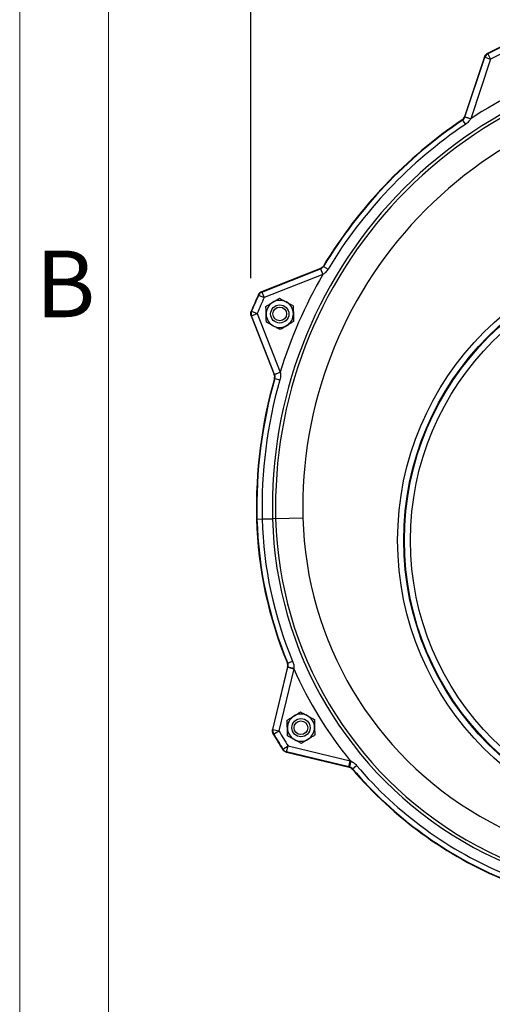
# Model space of a CAD drawing. Units: inches. Extents: x 0 to 16.8, y 0 to 10.8.
# Drawn here: x 0.3 to 1.3, y 6.4 to 8.6 of the extents above; entities that cross this region are included whole.
import ezdxf
from ezdxf.enums import TextEntityAlignment as Align

# ---------------------------------------------------------------- set-up
doc = ezdxf.new("R2010")
doc.units = ezdxf.units.IN
doc.header["$MEASUREMENT"] = 0
doc.layers.add('DIMENSION', color=5, linetype='Continuous')
doc.styles.add('SLDTEXTSTYLE0', font='TXT', dxfattribs={"width": 0.605})
doc.dimstyles.new('SLDDIMSTYLE2', dxfattribs={"dimtxt": 0.1, "dimasz": 0.1, "dimexe": 0, "dimexo": 0.0625, "dimgap": 0.025, "dimtad": 0, "dimtih": 1, "dimtoh": 1, "dimlfac": 9.142857, "dimrnd": 1e-09, "dimzin": 12, "dimdsep": 46, "dimtxsty": 'SLDTEXTSTYLE0', "dimsah": 1, "dimcen": 0.09, "dimadec": 0, "dimazin": 3, "dimtfac": 1, "dimtofl": 0, "dimtmove": 0, "dimatfit": 3, "dimfxl": 1, "dimfrac": 2, "dimtolj": 1, "dimtzin": 12, "dimarcsym": 0})

# ---------------------------------------------------------------- blocks, each defined once
blk = doc.blocks.new('B-Format-EN')
at = {"color": 7, "linetype": 'Continuous', "lineweight": 18}
for p, q in [((0.25, 10.75), (0.25, 0.25)), ((0.45, 10.55), (0.45, 0.45))]:
    blk.add_line(p, q, dxfattribs=at)
at = {"color": 7, "linetype": 'Continuous', "lineweight": 0, "insert": (0.353, 8.1004), "char_height": 0.15, "attachment_point": 2, "style": 'SLDTEXTSTYLE0'}
blk.add_mtext('B', dxfattribs=at)
at = {"color": 7, "linetype": 'Continuous', "lineweight": 0, "style": 'SLDTEXTSTYLE0', "width": 0.605}
for tag, height, p in [('AUTOATTR11', 0.09, (6.5338, 1.7778)), ('AUTOATTR15', 0.09, (6.1799, 1.5279)), ('AUTOATTR7', 0.09, (11.8514, 1.5249)), ('AUTOATTR2', 0.09, (12.9606, 1.0564)), ('AUTOATTR9', 0.09, (11.8514, 1.0255)), ('AUTOATTR13', 0.15, (12.9559, 0.4361)), ('AUTOATTR3', 0.15, (14.1258, 0.4389)), ('AUTOATTR4', 0.09, (16.1008, 0.4908))]:
    blk.add_attdef(tag, text='', height=height, dxfattribs=at).set_placement(p, align=Align.BOTTOM_LEFT)
at = {"color": 7, "linetype": 'Continuous', "lineweight": 18, "style": 'SLDTEXTSTYLE0', "width": 0.605}
blk.add_attdef('AUTOATTR5', text='', height=0.15, dxfattribs=at).set_placement((14.265, 1.188), align=Align.BOTTOM_LEFT)
at = {"color": 7, "linetype": 'Continuous', "lineweight": 0}
for tag in ['AUTOATTR12', 'AUTOATTR14', 'AUTOATTR16', 'AUTOATTR17', 'AUTOATTR0', 'AUTOATTR1', 'AUTOATTR10']:
    blk.add_attdef(tag, (0, 0), '', height=1, dxfattribs=at)
blk = doc.blocks.new('_D_4')
at = {"layer": 'DIMENSION'}
for p, q in [((0.7698, 8.0384), (0.7698, 9.6317)), ((7.9545, 5.4918), (7.9545, 9.6317)), ((0.7698, 9.5317), (4.2945, 9.5317)), ((7.9545, 9.5317), (4.4298, 9.5317))]:
    blk.add_line(p, q, dxfattribs=at)
for centre, start, end in [((4.466, 9.5202), 153.4349, 206.5651), ((4.2583, 9.5202), 333.4349, 26.5651)]:
    blk.add_arc(centre, 0.1716, start, end, dxfattribs=at)
for points in [[(0.7698, 9.5317), (0.8698, 9.5167), (0.8698, 9.5467)], [(7.9545, 9.5317), (7.8545, 9.5467), (7.8545, 9.5167)]]:
    blk.add_solid(points, dxfattribs=at)
at = {"layer": 'DIMENSION', "insert": (4.3126, 9.5724), "char_height": 0.1, "attachment_point": 1, "style": 'SLDTEXTSTYLE0'}
blk.add_mtext('C', dxfattribs=at)
blk = doc.blocks.new('_D_6')
at = {"layer": 'DIMENSION'}
for p, q in [((0.7698, 8.0384), (0.7698, 9.3122)), ((7.0525, 6.1415), (7.0525, 9.3122)), ((0.7698, 9.2122), (3.7938, 9.2122)), ((7.0525, 9.2122), (4.0285, 9.2122))]:
    blk.add_line(p, q, dxfattribs=at)
for centre, start, end in [((3.9654, 9.2008), 153.4349, 206.5651), ((3.8569, 9.2008), 333.4349, 26.5651)]:
    blk.add_arc(centre, 0.1716, start, end, dxfattribs=at)
for points in [[(0.7698, 9.2122), (0.8698, 9.1972), (0.8698, 9.2272)], [(7.0525, 9.2122), (6.9525, 9.2272), (6.9525, 9.1972)]]:
    blk.add_solid(points, dxfattribs=at)
at = {"layer": 'DIMENSION', "insert": (3.8119, 9.2529), "char_height": 0.1, "attachment_point": 1, "style": 'SLDTEXTSTYLE0'}
blk.add_mtext('AG', dxfattribs=at)

msp = doc.modelspace()

# ---------------------------------------------------------------- linework, layer by layer
at = {"color": 7, "linetype": 'Continuous', "lineweight": 18}
msp.add_line((0.45, 0.45), (0.45, 10.55), dxfattribs=at)
at = {"color": 7, "linetype": 'Continuous', "lineweight": 25}
for p, q in [((1.295942, 8.536328), (1.250894, 8.401695)), ((1.251801, 8.401531), (1.29669, 8.53569)), ((1.29669, 8.53569), (1.30965, 8.531353)), ((1.30259, 8.544114), (1.303342, 8.543477)), ((1.303342, 8.543477), (1.30965, 8.531353)), ((1.30965, 8.531353), (1.264762, 8.397194)), ((1.251661, 8.401112), (1.251801, 8.401531)), ((1.251801, 8.401531), (1.264762, 8.397194)), ((1.246356, 8.394114), (1.252872, 8.38446)), ((1.264762, 8.397194), (1.264572, 8.396852)), ((0.92646, 8.059813), (0.794369, 8.007781)), ((0.795046, 8.007068), (0.926672, 8.058916)), ((0.931681, 8.0462), (0.800055, 7.994351)), ((0.926672, 8.058916), (0.927082, 8.059078)), ((0.926672, 8.058916), (0.931681, 8.0462)), ((0.932012, 8.046408), (0.931681, 8.0462)), ((0.933162, 8.065482), (0.933794, 8.064741)), ((0.933794, 8.064741), (0.943775, 8.058739)), ((0.795046, 8.007068), (0.800055, 7.994351)), ((0.787617, 8.000017), (0.800055, 7.994351)), ((0.771696, 7.953367), (0.784413, 7.958376)), ((0.771787, 7.963609), (0.784413, 7.958376)), ((0.784413, 7.958376), (0.836261, 7.826751)), ((0.770713, 7.953376), (0.822745, 7.821285)), ((0.823545, 7.821741), (0.771696, 7.953367)), ((0.823545, 7.821741), (0.836261, 7.826751)), ((0.836261, 7.826751), (0.836336, 7.826367)), ((0.823707, 7.821331), (0.823545, 7.821741)), ((0.824142, 7.81256), (0.835339, 7.809354)), ((0.783904, 7.495823), (0.782981, 7.495799)), ((0.783904, 7.495823), (0.795547, 7.496128)), ((0.795547, 7.496128), (0.818832, 7.496738)), ((0.825865, 7.496922), (0.818832, 7.496738)), ((0.825865, 7.496922), (0.887073, 7.498525)), ((0.852836, 7.163267), (0.818909, 7.02195)), ((0.819881, 7.022094), (0.853541, 7.162296)), ((0.853131, 7.171791), (0.863882, 7.17627)), ((0.853541, 7.162296), (0.853792, 7.163343)), ((0.853541, 7.162296), (0.86683, 7.159105)), ((0.866883, 7.160065), (0.86683, 7.159105)), ((0.86683, 7.159105), (0.833171, 7.018903)), ((0.819881, 7.022094), (0.833171, 7.018903)), ((0.821378, 7.011995), (0.833171, 7.018903)), ((0.842185, 6.978041), (0.853694, 6.985412)), ((0.850504, 6.972122), (0.853694, 6.985412)), ((0.853694, 6.985412), (0.993897, 6.951752)), ((0.849934, 6.971322), (0.991251, 6.937394)), ((0.990706, 6.938463), (0.850504, 6.972122)), ((0.990706, 6.938463), (0.993897, 6.951752)), ((0.991753, 6.938211), (0.990706, 6.938463)), ((0.993897, 6.951752), (0.994776, 6.951363)), ((0.99898, 6.933787), (1.007852, 6.941332))]:
    msp.add_line(p, q, dxfattribs=at)
at = {"color": 7, "linetype": 'Continuous', "lineweight": 25, "flags": 128}
for points in [[(1.29669, 8.53569), (1.296457, 8.535888), (1.295942, 8.536328)], [(1.250894, 8.401695), (1.251425, 8.401292), (1.251661, 8.401112)], [(1.246356, 8.394114), (1.246039, 8.394357), (1.245583, 8.394706)], [(0.927082, 8.059078), (0.926891, 8.059304), (0.92646, 8.059813)], [(0.794369, 8.007781), (0.794836, 8.007289), (0.795046, 8.007068)], [(0.787617, 8.000017), (0.787345, 8.000305), (0.786942, 8.000734)], [(0.770802, 7.963613), (0.771575, 7.96361), (0.771787, 7.963609)], [(0.771696, 7.953367), (0.771391, 7.95337), (0.770713, 7.953376)], [(0.822745, 7.821285), (0.823411, 7.821317), (0.823707, 7.821331)], [(0.824142, 7.81256), (0.823743, 7.812542), (0.823169, 7.812517)], [(0.852165, 7.17171), (0.852914, 7.171773), (0.853131, 7.171791)], [(0.853792, 7.163343), (0.853498, 7.16332), (0.852836, 7.163267)], [(0.818909, 7.02195), (0.81958, 7.022049), (0.819881, 7.022094)], [(0.821378, 7.011995), (0.820986, 7.011939), (0.820404, 7.011855)], [(0.841618, 6.977236), (0.842063, 6.977868), (0.842185, 6.978041)], [(0.850504, 6.972122), (0.850327, 6.971874), (0.849934, 6.971322)], [(0.991251, 6.937394), (0.991599, 6.93796), (0.991753, 6.938211)], [(0.99898, 6.933787), (0.99877, 6.933449), (0.998469, 6.932963)]]:
    msp.add_lwpolyline(points, dxfattribs=at)
at = {"color": 7, "linetype": 'Continuous', "lineweight": 25}
for centre, radius in [((1.762814, 7.44815), 0.662459), ((1.762814, 7.44815), 0.648792), ((1.762814, 7.44815), 0.647341), ((1.762814, 7.44815), 0.633674), ((0.83513, 7.957712), 0.020508), ((0.83513, 7.957712), 0.015498), ((0.882827, 7.026299), 0.020508), ((0.882827, 7.026299), 0.015498)]:
    msp.add_circle(centre, radius, dxfattribs=at)
for centre, radius, start, end in [((1.834152, 7.523325), 1.150898, 115.492384, 117.507616), ((1.834152, 7.523325), 1.149987, 115.510948, 117.489052), ((1.834152, 7.523325), 1.015668, 91.5, 181.5), ((1.309658, 8.531346), 0.013677, 117.505437, 161.483615), ((1.834152, 7.523325), 1.13632, 115.510948, 117.489052), ((1.834152, 7.523325), 1.008633, 91.5, 181.5), ((1.834152, 7.523325), 1.043002, 109.912789, 123.087211), ((1.834152, 7.523325), 0.947404, 91.5, 181.5), ((0.985973, 7.574208), 0.868539, 71.290659, 72.187549), ((1.834152, 7.523325), 1.051531, 124.036802, 148.963198), ((1.834152, 7.523325), 1.050608, 124.019949, 148.980051), ((1.834152, 7.523325), 1.038961, 124.019949, 148.980051), ((1.834152, 7.523325), 1.043002, 149.912789, 163.087211), ((1.738948, 8.367679), 0.868539, 200.812451, 201.709341), ((0.800062, 7.994344), 0.013677, 111.516385, 155.494563), ((1.834152, 7.523325), 1.150898, 155.492384, 157.507616), ((1.834152, 7.523325), 1.149987, 155.510948, 157.489052), ((1.834152, 7.523325), 1.13632, 155.510948, 157.489052), ((0.83513, 7.957712), 0.030625, 121.5, 181.5), ((0.83513, 7.957712), 0.030625, 61.5, 121.5), ((0.83513, 7.957712), 0.030625, 1.5, 61.5), ((0.784423, 7.958376), 0.013677, 157.505437, 201.483615), ((0.83513, 7.957712), 0.030625, 301.5, 1.5), ((0.83513, 7.957712), 0.030625, 181.5, 241.5), ((0.83513, 7.957712), 0.030625, 241.5, 301.5), ((1.151702, 7.017105), 0.868539, 111.290659, 112.187549), ((1.834152, 7.523325), 1.051531, 164.036802, 181.5), ((1.834152, 7.523325), 1.050608, 164.019949, 181.5), ((1.834152, 7.523325), 1.038961, 164.019949, 181.5), ((1.68764, 7.519488), 0.904969, 181.5, 202.600223), ((1.68764, 7.519488), 0.904045, 181.5, 202.619006), ((1.68764, 7.519488), 0.892399, 181.5, 202.619006), ((1.68764, 7.519488), 0.869105, 181.5, 297.53773), ((1.68764, 7.519488), 0.86207, 181.5, 298.223499), ((1.68764, 7.519488), 0.800841, 181.5, 298.223499), ((0.950788, 7.522968), 0.372476, 254.905747, 256.981701), ((1.68764, 7.519488), 0.896439, 203.704261, 219.295739), ((0.882827, 7.026299), 0.030625, 121.5, 181.5), ((0.882827, 7.026299), 0.030625, 61.5, 121.5), ((0.882827, 7.026299), 0.030625, 1.5, 61.5), ((0.882827, 7.026299), 0.030625, 301.5, 1.5), ((0.833181, 7.018905), 0.013677, 166.51632, 210.347304), ((1.68764, 7.519488), 1.004883, 210.342405, 212.657595), ((1.68764, 7.519488), 1.003971, 210.363625, 212.636375), ((1.68764, 7.519488), 0.990304, 210.363625, 212.636375), ((0.882827, 7.026299), 0.030625, 181.5, 241.5), ((0.882827, 7.026299), 0.030625, 241.5, 301.5), ((0.853701, 6.98542), 0.013677, 212.652696, 256.48368), ((1.356217, 6.861369), 0.372476, 166.018299, 168.094253), ((1.68764, 7.519488), 0.892399, 220.380994, 247.619006), ((1.68764, 7.519488), 0.904969, 220.399777, 247.600223), ((1.68764, 7.519488), 0.904045, 220.380994, 247.619006)]:
    msp.add_arc(centre, radius, start, end, dxfattribs=at)
for points, knots in [([(1.30259, 8.544114), (1.301131, 8.543135), (1.298387, 8.541295), (1.296591, 8.538171), (1.296013, 8.536529), (1.295942, 8.536328)], [0, 0, 0, 0, 0.4992263, 0.93879868, 1, 1, 1, 1]), ([(1.295942, 8.536328), (1.29668, 8.537924), (1.298069, 8.540923), (1.300873, 8.543185), (1.302404, 8.544013), (1.30259, 8.544114)], [0, 0, 0, 0, 0.4995071, 0.93908173, 1, 1, 1, 1]), ([(1.250894, 8.401695), (1.250297, 8.400311), (1.249103, 8.397543), (1.246757, 8.395652), (1.245583, 8.394706)], [0, 0, 0, 0, 0.49999945, 1, 1, 1, 1]), ([(1.245583, 8.394706), (1.246761, 8.395656), (1.249107, 8.397548), (1.2503, 8.400316), (1.250894, 8.401695)], [0, 0, 0, 0, 0.50187558, 1, 1, 1, 1]), ([(1.246356, 8.394114), (1.247025, 8.394623), (1.248934, 8.396075), (1.250699, 8.398573), (1.251455, 8.400569), (1.251661, 8.401112)], [0, 0, 0, 0, 0.28200267, 0.8047146, 1, 1, 1, 1]), ([(1.264572, 8.396852), (1.264029, 8.395951), (1.261943, 8.392483), (1.257999, 8.388207), (1.254226, 8.38545), (1.252872, 8.38446)], [0, 0, 0, 0, 0.18373863, 0.70703596, 1, 1, 1, 1]), ([(0.933162, 8.065482), (0.932279, 8.064261), (0.930512, 8.061818), (0.927811, 8.060481), (0.92646, 8.059813)], [0, 0, 0, 0, 0.49999945, 1, 1, 1, 1]), ([(0.92646, 8.059813), (0.927812, 8.060482), (0.930514, 8.06182), (0.93228, 8.064262), (0.933162, 8.065482)], [0, 0, 0, 0, 0.50050929, 1, 1, 1, 1]), ([(0.927082, 8.059078), (0.927686, 8.059347), (0.929637, 8.060218), (0.932015, 8.062131), (0.93332, 8.064047), (0.933794, 8.064741)], [0, 0, 0, 0, 0.22232735, 0.71808448, 1, 1, 1, 1]), ([(0.943775, 8.058739), (0.942857, 8.057336), (0.940382, 8.053548), (0.93635, 8.049366), (0.933005, 8.047084), (0.932012, 8.046408)], [0, 0, 0, 0, 0.29291683, 0.79020719, 1, 1, 1, 1]), ([(0.794369, 8.007781), (0.792997, 8.007077), (0.790253, 8.00567), (0.787993, 8.002864), (0.78713, 8.001114), (0.786942, 8.000734)], [0, 0, 0, 0, 0.43915045, 0.87830194, 1, 1, 1, 1]), ([(0.786942, 8.000734), (0.787844, 8.002243), (0.789538, 8.005081), (0.792564, 8.007037), (0.794173, 8.0077), (0.794369, 8.007781)], [0, 0, 0, 0, 0.4995071, 0.93908173, 1, 1, 1, 1]), ([(0.804052, 7.974586), (0.806116, 7.975851), (0.810315, 7.978424), (0.815521, 7.981614), (0.818497, 7.983437), (0.819128, 7.983824)], [0, 0, 0, 0, 0.4323839, 0.87955147, 1, 1, 1, 1]), ([(0.819128, 7.983824), (0.821781, 7.98545), (0.827043, 7.988675), (0.83183, 7.991608), (0.834204, 7.993063)], [0, 0, 0, 0, 0.50399812, 1, 1, 1, 1]), ([(0.834204, 7.993063), (0.836331, 7.991907), (0.840659, 7.989558), (0.846025, 7.986644), (0.849092, 7.984979), (0.849743, 7.984626)], [0, 0, 0, 0, 0.4323839, 0.87955147, 1, 1, 1, 1]), ([(0.849743, 7.984626), (0.852476, 7.983141), (0.857901, 7.980196), (0.862834, 7.977518), (0.865281, 7.976189)], [0, 0, 0, 0, 0.50399812, 1, 1, 1, 1]), ([(0.770802, 7.963613), (0.770355, 7.962137), (0.769461, 7.959186), (0.76991, 7.955611), (0.77057, 7.953774), (0.770713, 7.953376)], [0, 0, 0, 0, 0.43915045, 0.87830194, 1, 1, 1, 1]), ([(0.770713, 7.953376), (0.770253, 7.955073), (0.769389, 7.958263), (0.770083, 7.961798), (0.770724, 7.963416), (0.770802, 7.963613)], [0, 0, 0, 0, 0.4995071, 0.93908173, 1, 1, 1, 1]), ([(0.804515, 7.95691), (0.804414, 7.960784), (0.804252, 7.966948), (0.804106, 7.972517), (0.804052, 7.974586)], [0, 0, 0, 0, 0.62843879, 1, 1, 1, 1]), ([(0.865281, 7.976189), (0.865335, 7.97412), (0.865481, 7.968551), (0.865643, 7.962387), (0.865744, 7.958514)], [0, 0, 0, 0, 0.37156121, 1, 1, 1, 1]), ([(0.865744, 7.958514), (0.865752, 7.958206), (0.865817, 7.955733), (0.86594, 7.951028), (0.866086, 7.945455), (0.866173, 7.942134), (0.866207, 7.940838)], [0, 0, 0, 0, 0.05006597, 0.40207235, 0.76682519, 1, 1, 1, 1]), ([(0.804978, 7.939235), (0.804944, 7.94053), (0.804859, 7.943786), (0.804713, 7.949353), (0.80459, 7.954058), (0.804523, 7.956603), (0.804515, 7.95691)], [0, 0, 0, 0, 0.233178723, 0.586217186, 0.949933195, 1, 1, 1, 1]), ([(0.820517, 7.930798), (0.817783, 7.932283), (0.812358, 7.935228), (0.807425, 7.937907), (0.804978, 7.939235)], [0, 0, 0, 0, 0.50399812, 1, 1, 1, 1]), ([(0.866207, 7.940838), (0.864143, 7.939574), (0.859944, 7.937), (0.854738, 7.93381), (0.851762, 7.931987), (0.851131, 7.9316)], [0, 0, 0, 0, 0.4323839, 0.87955147, 1, 1, 1, 1]), ([(0.836055, 7.922361), (0.833928, 7.923517), (0.8296, 7.925867), (0.824234, 7.92878), (0.821167, 7.930445), (0.820517, 7.930798)], [0, 0, 0, 0, 0.4323839, 0.87955147, 1, 1, 1, 1]), ([(0.851131, 7.9316), (0.848479, 7.929975), (0.843216, 7.92675), (0.838429, 7.923816), (0.836055, 7.922361)], [0, 0, 0, 0, 0.50399812, 1, 1, 1, 1]), ([(0.836336, 7.826367), (0.836499, 7.825328), (0.83713, 7.821329), (0.836857, 7.815519), (0.83574, 7.810982), (0.835339, 7.809354)], [0, 0, 0, 0, 0.18373863, 0.70703596, 1, 1, 1, 1]), ([(0.822745, 7.821285), (0.823177, 7.819841), (0.824042, 7.816953), (0.82346, 7.813996), (0.823169, 7.812517)], [0, 0, 0, 0, 0.49999945, 1, 1, 1, 1]), ([(0.823169, 7.812517), (0.823459, 7.81399), (0.824042, 7.816947), (0.823179, 7.819835), (0.822745, 7.821285)], [0, 0, 0, 0, 0.49815483, 1, 1, 1, 1]), ([(0.824142, 7.81256), (0.824327, 7.81338), (0.824856, 7.815719), (0.824602, 7.818768), (0.823898, 7.820783), (0.823707, 7.821331)], [0, 0, 0, 0, 0.282002674, 0.804714597, 1, 1, 1, 1]), ([(0.852165, 7.17171), (0.852612, 7.170329), (0.853506, 7.167568), (0.85306, 7.164701), (0.852836, 7.163267)], [0, 0, 0, 0, 0.49999953, 1, 1, 1, 1]), ([(0.852836, 7.163267), (0.85306, 7.164707), (0.853506, 7.167576), (0.85261, 7.170336), (0.852165, 7.17171)], [0, 0, 0, 0, 0.50228692, 1, 1, 1, 1]), ([(0.853792, 7.163343), (0.853916, 7.163979), (0.85431, 7.165999), (0.854143, 7.16893), (0.853401, 7.171027), (0.853131, 7.171791)], [0, 0, 0, 0, 0.22588686, 0.71812019, 1, 1, 1, 1]), ([(0.863882, 7.17627), (0.86445, 7.174756), (0.865977, 7.170683), (0.866972, 7.165166), (0.866904, 7.161249), (0.866883, 7.160065)], [0, 0, 0, 0, 0.2922717, 0.7860862, 1, 1, 1, 1]), ([(0.85175, 7.043172), (0.853814, 7.044437), (0.858013, 7.04701), (0.863219, 7.0502), (0.866194, 7.052024), (0.866826, 7.052411)], [0, 0, 0, 0, 0.4323839, 0.87955147, 1, 1, 1, 1]), ([(0.866826, 7.052411), (0.869478, 7.054036), (0.874741, 7.057261), (0.879527, 7.060194), (0.881902, 7.061649)], [0, 0, 0, 0, 0.50399812, 1, 1, 1, 1]), ([(0.881902, 7.061649), (0.884029, 7.060494), (0.888357, 7.058144), (0.893723, 7.055231), (0.896789, 7.053566), (0.89744, 7.053212)], [0, 0, 0, 0, 0.4323839, 0.87955147, 1, 1, 1, 1]), ([(0.89744, 7.053212), (0.900174, 7.051728), (0.905598, 7.048783), (0.910532, 7.046104), (0.912979, 7.044776)], [0, 0, 0, 0, 0.50399812, 1, 1, 1, 1]), ([(0.852213, 7.025497), (0.852111, 7.02937), (0.85195, 7.035534), (0.851804, 7.041103), (0.85175, 7.043172)], [0, 0, 0, 0, 0.62843879, 1, 1, 1, 1]), ([(0.912979, 7.044776), (0.913033, 7.042706), (0.913179, 7.037137), (0.91334, 7.030974), (0.913442, 7.0271)], [0, 0, 0, 0, 0.37156121, 1, 1, 1, 1]), ([(0.913442, 7.0271), (0.91345, 7.026792), (0.913515, 7.02432), (0.913638, 7.019615), (0.913784, 7.014041), (0.913871, 7.01072), (0.913905, 7.009425)], [0, 0, 0, 0, 0.05006597, 0.40207235, 0.76682519, 1, 1, 1, 1]), ([(0.820404, 7.011855), (0.81969, 7.013455), (0.818347, 7.016469), (0.818485, 7.020057), (0.818864, 7.021749), (0.818909, 7.02195)], [0, 0, 0, 0, 0.49952095, 0.94059302, 1, 1, 1, 1]), ([(0.818909, 7.02195), (0.818698, 7.020422), (0.818277, 7.017367), (0.819276, 7.013919), (0.820206, 7.012216), (0.820404, 7.011855)], [0, 0, 0, 0, 0.44065751, 0.88131605, 1, 1, 1, 1]), ([(0.852676, 7.007822), (0.852642, 7.009117), (0.852556, 7.012373), (0.852411, 7.01794), (0.852287, 7.022644), (0.852221, 7.025189), (0.852213, 7.025497)], [0, 0, 0, 0, 0.23317872, 0.58621719, 0.94993319, 1, 1, 1, 1]), ([(0.868214, 6.999385), (0.86548, 7.000869), (0.860056, 7.003814), (0.855123, 7.006493), (0.852676, 7.007822)], [0, 0, 0, 0, 0.50399812, 1, 1, 1, 1]), ([(0.913905, 7.009425), (0.91184, 7.00816), (0.907641, 7.005587), (0.902436, 7.002397), (0.89946, 7.000573), (0.898829, 7.000186)], [0, 0, 0, 0, 0.4323839, 0.87955147, 1, 1, 1, 1]), ([(0.883753, 6.990948), (0.881625, 6.992103), (0.877297, 6.994453), (0.871932, 6.997366), (0.868865, 6.999031), (0.868214, 6.999385)], [0, 0, 0, 0, 0.4323839, 0.87955147, 1, 1, 1, 1]), ([(0.898829, 7.000186), (0.896176, 6.998561), (0.890914, 6.995336), (0.886127, 6.992403), (0.883753, 6.990948)], [0, 0, 0, 0, 0.50399812, 1, 1, 1, 1]), ([(0.841618, 6.977236), (0.842574, 6.976026), (0.844485, 6.973605), (0.847665, 6.971937), (0.849537, 6.971429), (0.849934, 6.971322)], [0, 0, 0, 0, 0.44065751, 0.88131605, 1, 1, 1, 1]), ([(0.849934, 6.971322), (0.848286, 6.971915), (0.845182, 6.973034), (0.84269, 6.975619), (0.841732, 6.977064), (0.841618, 6.977236)], [0, 0, 0, 0, 0.49952095, 0.940593025, 1, 1, 1, 1]), ([(0.99898, 6.933787), (0.998422, 6.934374), (0.996801, 6.936083), (0.994231, 6.937525), (0.99225, 6.938074), (0.991753, 6.938211)], [0, 0, 0, 0, 0.28202328, 0.82018006, 1, 1, 1, 1]), ([(0.994776, 6.951363), (0.995622, 6.950958), (0.999152, 6.949268), (1.003661, 6.945916), (1.006761, 6.942526), (1.007852, 6.941332)], [0, 0, 0, 0, 0.16948947, 0.70765193, 1, 1, 1, 1]), ([(0.991251, 6.937394), (0.99263, 6.936942), (0.995388, 6.936038), (0.997442, 6.933988), (0.998469, 6.932963)], [0, 0, 0, 0, 0.49999953, 1, 1, 1, 1]), ([(0.998469, 6.932963), (0.997442, 6.933988), (0.995388, 6.936038), (0.992631, 6.936942), (0.991251, 6.937394)], [0, 0, 0, 0, 0.49989263, 1, 1, 1, 1])]:
    msp.add_open_spline(points, degree=3, knots=knots, dxfattribs=at)

# ---------------------------------------------------------------- block references
at = {"color": 7, "linetype": 'Continuous'}
msp.add_blockref('B-Format-EN', (0, 0), dxfattribs=at)

# ---------------------------------------------------------------- dimensions: what is measured, and where the dimension line sits
at = {"layer": 'DIMENSION'}
for base, p1, p2, picture, middle in [((7.954535, 9.531663), (0.769762, 7.958385), (7.954535, 5.411815), '_D_4', (4.362149, 9.531663)), ((0.769762, 9.21223), (7.052487, 6.061503), (0.769762, 7.958385), '_D_6', (3.911124, 9.21223))]:
    dim = msp.add_linear_dim(base=base, p1=p1, p2=p2, text='(<>)', dimstyle='SLDDIMSTYLE2', dxfattribs=at)
    dim.commit()
    dim.dimension.update_dxf_attribs({"geometry": picture, "text_midpoint": middle, "dimtype": 160})

doc.saveas('drawing.dxf')
